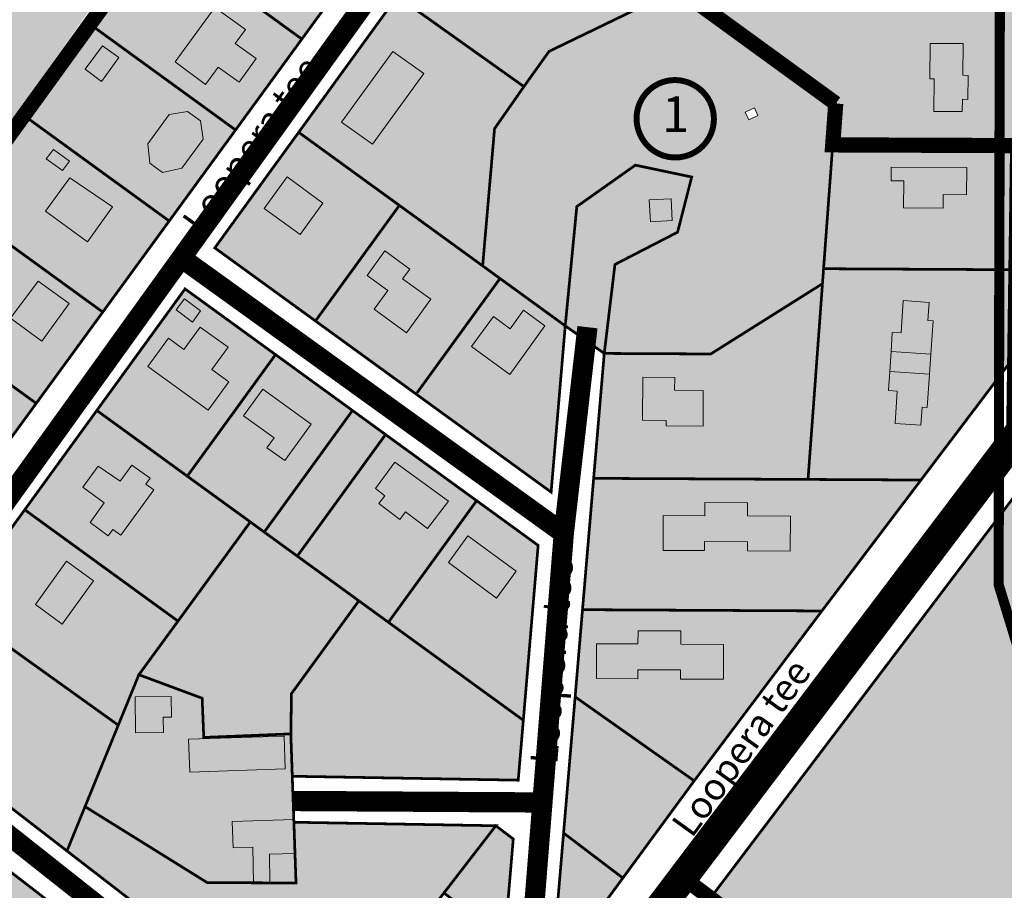
# Model space of a CAD drawing. Units: metres. Extents: x -903879 to 1088536, y 205509 to 13168719.
# Drawn here: x 548578 to 548869, y 6587324 to 6587581 of the extents above; entities that cross this region are included whole.
import ezdxf
from ezdxf.enums import TextEntityAlignment as Align

# ---------------------------------------------------------------- set-up
doc = ezdxf.new("R2010")
doc.units = ezdxf.units.M
for name, pattern in [('DASHED', [0.75, 0.5, -0.25]), ('DASHED2', [3, 2, -1]), ('DASHEDX2', [1.5, 1, -0.5])]:
    doc.linetypes.add(name, pattern=pattern)
doc.layers.get('0').update_dxf_attribs({"lineweight": 9})
for name, color, linetype, lineweight in [('00 hoone EP terr', 7, 'Continuous', 5), ('K-naaberplaneering', 162, 'Continuous', 9), ('K-vormistus', 7, 'Continuous', 9), ('MKhooned', 250, 'Continuous', 18), ('Olev tee', 253, 'Continuous', 0), ('OPT-kinnistu piir', 38, 'Continuous', 0), ('OPT_DP-naaber-kehtestatud', 7, 'Continuous', 9)]:
    doc.layers.add(name, color=color, linetype=linetype, lineweight=lineweight)
for name, color, linetype in [('001 uued teed', 7, 'Continuous'), ('DP-naaber-ala-kehtest', 162, 'DASHEDX2'), ('HOONED', 7, 'Continuous'), ('majad', 41, 'Continuous')]:
    doc.layers.add(name, color=color, linetype=linetype)
doc.styles.add('SWISL', font='swissl.ttf')
doc.styles.add('Tahoma', font='tahomabd.ttf', dxfattribs={"height": 5})

# ---------------------------------------------------------------- blocks, each defined once
blk = doc.blocks.new('DP-pos-nr')
at = {"layer": 'K-naaberplaneering'}
h = blk.add_hatch(color=254, dxfattribs=at)
edge = h.paths.add_edge_path()
edge.add_arc((0, 0), 6.51, 0, 360)
at = {"layer": 'K-naaberplaneering', "const_width": 1}
blk.add_lwpolyline([(-5.93, -2.69, 1.373155), (3.16, 5.6, 0.740441), (-5.93, -2.69, -0.170654)], format="xyb", dxfattribs=at)
at = {"layer": 'K-naaberplaneering'}
blk.add_circle((0, 0), 6.51, dxfattribs=at)
at = {"layer": 'K-naaberplaneering', "style": 'Tahoma'}
blk.add_attdef('NUMBER', text='', height=7, dxfattribs=at).set_placement((0, 0), align=Align.MIDDLE)

msp = doc.modelspace()

# ---------------------------------------------------------------- hatches: boundary and pattern name
at = {"layer": '001 uued teed', "linetype": 'Continuous', "lineweight": 30, "ltscale": 5, "true_color": 0x5e67af}
msp.add_hatch(color=165, dxfattribs=at).paths.add_polyline_path([(548764.414, 6587521.54), (548770.905, 6587521.897), (548770.548, 6587528.387), (548764.058, 6587528.031)])
at = {"layer": '001 uued teed', "linetype": 'Continuous', "lineweight": 30, "ltscale": 5, "true_color": 0xcecce6}
for points in [[(548686.017, 6587458.576), (548676.227, 6587465.696), (548650.097, 6587429.706), (548659.887, 6587422.596)], [(548703.307, 6587322.896), (548721.307, 6587309.236), (548723.827, 6587338.876), (548718.667, 6587342.786)], [(548735.157, 6587298.556), (548756.277, 6587327.316), (548738.727, 6587340.636)]]:
    msp.add_hatch(color=254, dxfattribs=at).paths.add_polyline_path(points)
at = {"layer": 'HOONED'}
h = msp.add_hatch(color=40, dxfattribs=at)
h.paths.add_polyline_path([(548681.637, 6587683.258), (548679.575, 6587680.431), (548684.434, 6587676.912), (548686.497, 6587679.739)])
h.paths.add_polyline_path([(548710.9, 6587658.981), (548697.982, 6587668.335), (548686.112, 6587652.062), (548699.064, 6587642.683)])
h.paths.add_polyline_path([(548675.592, 6587622.994), (548684.881, 6587616.27), (548691.444, 6587625.267), (548688.083, 6587627.7), (548690.453, 6587630.949), (548679.862, 6587638.616), (548676.486, 6587633.988), (548681.149, 6587630.612)])
h.paths.add_polyline_path([(548668.281, 6587600.551), (548670.611, 6587603.735), (548664.212, 6587608.375), (548652.287, 6587592.026), (548658.681, 6587587.389), (548659.565, 6587584.115), (548662.958, 6587584.3), (548670.136, 6587594.126)])
h.paths.add_polyline_path([(548641.543, 6587574.331), (548644.533, 6587578.43), (548635.467, 6587584.964), (548623.737, 6587568.881), (548632.664, 6587562.158), (548636.445, 6587567.342), (548642.654, 6587562.871), (548647.761, 6587569.848)])
h.paths.add_polyline_path([(548612.311, 6587582.981), (548615.237, 6587586.993), (548609.362, 6587591.23), (548606.327, 6587587.297)])
h.paths.add_polyline_path([(548597.084, 6587566.69), (548601.878, 6587563.122), (548607.011, 6587570.159), (548602.242, 6587573.599)])
h.paths.add_polyline_path([(548615.643, 6587544.661), (548616.205, 6587538.873), (548619.998, 6587536.138), (548625.715, 6587537.397), (548632, 6587546.045), (548631.234, 6587551.457), (548627.4, 6587554.222), (548621.939, 6587553.301)])
h.paths.add_polyline_path([(548592.58, 6587534.6), (548585.355, 6587524.696), (548597.733, 6587515.666), (548605.192, 6587525.935)])
h.paths.add_polyline_path([(548587.692, 6587542.968), (548585.505, 6587540.23), (548590.387, 6587536.685), (548592.45, 6587539.513)])
h.paths.add_polyline_path([(548584.283, 6587486.241), (548592.376, 6587497.336), (548583.165, 6587504.024), (548574.951, 6587493.017)])
h.paths.add_polyline_path([(548564.334, 6587468.301), (548568.059, 6587473.407), (548561.374, 6587478.26), (548550.468, 6587463.239), (548561.517, 6587455.028), (548568.633, 6587464.764)])
h.paths.add_polyline_path([(548549.571, 6587445.437), (548538.223, 6587453.677), (548526.37, 6587437.778), (548537.888, 6587429.416)])
h.paths.add_polyline_path([(548506.149, 6587411.018), (548518.124, 6587402.323), (548529.701, 6587418.425), (548518.009, 6587426.912)])
h.paths.add_polyline_path([(548693.357, 6587620.471), (548701.101, 6587630.139), (548693.928, 6587635.884), (548686.184, 6587626.217)], flags=9)
h = msp.add_hatch(color=40, dxfattribs=at)
h.paths.add_polyline_path([(548851.619, 6587660.438), (548848.586, 6587662.3), (548851.491, 6587667.164), (548845.925, 6587670.536), (548840.459, 6587661.787), (548845.493, 6587658.266), (548844.49, 6587657.122), (548855.726, 6587650.221), (548859.332, 6587655.701), (548857.696, 6587656.705), (548858.629, 6587658.265), (548852.598, 6587661.969)])
h.paths.add_polyline_path([(548848.9, 6587607.978), (548844.61, 6587607.961), (548844.525, 6587600.355), (548848.815, 6587600.325), (548848.721, 6587591.852), (548857.195, 6587591.818), (548857.347, 6587605.564), (548858.917, 6587605.557), (548859.001, 6587613.065), (548848.957, 6587613.105)])
h.paths.add_polyline_path([(548847.116, 6587563.819), (548848.409, 6587563.815), (548848.302, 6587554.196), (548856.776, 6587554.162), (548856.817, 6587557.802), (548858.387, 6587557.774), (548858.466, 6587564.895), (548856.896, 6587564.92), (548857, 6587574.318), (548847.233, 6587574.357)])
h.paths.add_polyline_path([(548900.475, 6587580.889), (548900.55, 6587566.179), (548908.921, 6587566.221), (548908.88, 6587574.197), (548914.624, 6587574.226), (548914.59, 6587580.961)])
for color, points in [(42, [(548697.362, 6587565.458), (548688.188, 6587571.987), (548672.966, 6587551.016), (548682.141, 6587544.487)]), (40, [(548839.383, 6587525.655), (548851.072, 6587525.607), (548851.117, 6587529.604), (548858.003, 6587529.576), (548858.112, 6587537.656), (548835.737, 6587537.746), (548835.692, 6587533.706), (548839.472, 6587533.69)]), (40, [(548769.143, 6587462.77), (548769.134, 6587461.145), (548780.005, 6587461.089), (548780.058, 6587471.637), (548771.6, 6587471.68), (548771.62, 6587475.479), (548762.173, 6587475.528), (548762.108, 6587462.806)])]:
    msp.add_hatch(color=color, dxfattribs=at).paths.add_polyline_path(points)
h = msp.add_hatch(color=40, dxfattribs=at)
h.paths.add_polyline_path([(548656.876, 6587534.808), (548650.087, 6587525.455), (548660.698, 6587517.753), (548667.486, 6587527.105)])
h.paths.add_polyline_path([(548682.614, 6587495.661), (548692.18, 6587488.716), (548699.383, 6587498.636), (548691.076, 6587504.667), (548693.168, 6587507.558), (548685.799, 6587512.908), (548680.537, 6587505.661), (548686.651, 6587501.222)])
h.paths.add_polyline_path([(548711.469, 6587484.598), (548722.795, 6587476.375), (548733.221, 6587490.764), (548726.899, 6587495.354), (548722.939, 6587489.889), (548717.935, 6587493.522)])
h = msp.add_hatch(color=42, dxfattribs=at)
h.paths.add_polyline_path([(548628.896, 6587491.867), (548631.256, 6587495.224), (548626.515, 6587498.758), (548624.064, 6587495.469)])
h.paths.add_polyline_path([(548626.34, 6587483.798), (548621.771, 6587487.115), (548615.655, 6587478.693), (548633.474, 6587465.795), (548639.572, 6587474.191), (548634.577, 6587477.818), (548639.376, 6587484.419), (548631.136, 6587490.401)])
h.paths.add_polyline_path([(548607.426, 6587444.768), (548600.89, 6587449.172), (548596.379, 6587442.959), (548602.753, 6587438.331), (548598.522, 6587432.504), (548603.935, 6587428.622), (548605.303, 6587430.497), (548607.663, 6587428.757), (548617.442, 6587442.225), (548615, 6587443.855), (548616.282, 6587445.62), (548610.888, 6587449.537)])
h = msp.add_hatch(color=42, dxfattribs=at)
h.paths.add_polyline_path([(548838.63, 6587488.641), (548836.052, 6587488.809), (548835.707, 6587483.189), (548847.447, 6587482.409), (548848.098, 6587492.203), (548846.59, 6587492.303), (548846.949, 6587497.7), (548839.266, 6587498.216)])
h.paths.add_polyline_path([(548835.707, 6587483.189), (548835.309, 6587477.202), (548847.05, 6587476.422), (548847.447, 6587482.409)])
h.paths.add_polyline_path([(548835.309, 6587477.202), (548834.908, 6587471.585), (548837.485, 6587471.411), (548836.848, 6587461.836), (548844.532, 6587461.331), (548844.891, 6587466.727), (548846.399, 6587466.627), (548847.05, 6587476.422)])
h = msp.add_hatch(color=40, dxfattribs=at)
h.paths.add_polyline_path([(548599.517, 6587415.299), (548591.609, 6587421.07), (548582.352, 6587408.319), (548590.306, 6587402.479)])
h.paths.add_polyline_path([(548643.987, 6587464.104), (548652.996, 6587457.562), (548650.907, 6587454.687), (548656.186, 6587450.864), (548663.988, 6587461.607), (548649.705, 6587471.977)])
h.paths.add_polyline_path([(548691.972, 6587435.694), (548698.403, 6587430.748), (548704.656, 6587438.879), (548688.745, 6587450.43), (548683.036, 6587442.567), (548685.76, 6587440.472), (548683.998, 6587438.182), (548690.211, 6587433.404)])
h.paths.add_polyline_path([(548718.854, 6587410.13), (548724.72, 6587418.133), (548710.349, 6587428.566), (548704.674, 6587420.749)])
h = msp.add_hatch(color=42, dxfattribs=at)
h.paths.add_polyline_path([(548780.513, 6587434.56), (548768.251, 6587434.623), (548768.198, 6587424.292), (548780.46, 6587424.229), (548780.474, 6587426.913), (548793.146, 6587426.853), (548793.133, 6587424.163), (548805.808, 6587424.098), (548805.863, 6587434.429), (548793.186, 6587434.494), (548793.206, 6587438.38), (548780.533, 6587438.446)])
h.paths.add_polyline_path([(548760.776, 6587400.498), (548760.756, 6587396.612), (548748.494, 6587396.675), (548748.441, 6587386.344), (548760.703, 6587386.281), (548760.717, 6587388.966), (548773.39, 6587388.906), (548773.376, 6587386.216), (548786.051, 6587386.15), (548786.107, 6587396.481), (548773.429, 6587396.547), (548773.449, 6587400.433)])
h = msp.add_hatch(color=40, dxfattribs=at)
h.paths.add_polyline_path([(548612.016, 6587370.298), (548620.253, 6587370.37), (548620.197, 6587374.889), (548622.686, 6587374.91), (548622.54, 6587381.075), (548611.925, 6587380.985)])
h.paths.add_polyline_path([(548646.69, 6587336.423), (548646.92, 6587325.894), (548651.804, 6587325.879), (548651.689, 6587334.341), (548659.203, 6587334.602), (548658.852, 6587344.671), (548640.608, 6587344.05), (548640.899, 6587336.222)])
at = {"layer": 'majad', "lineweight": 15, "ltscale": 100, "true_color": 0xccd28e, "transparency": 33554687}
msp.add_hatch(color=53, dxfattribs=at).paths.add_polyline_path([(548675.252, 6587692.118), (548678.118, 6587690.004), (548693.477, 6587711.216), (548712.827, 6587737.946), (548732.057, 6587764.506), (548790.567, 6587845.326), (548697.387, 6587902.536), (548657.217, 6587923.636), (548317.647, 6587454.616), (548440.656, 6587367.149), (548517.535, 6587473.153), (548456.977, 6587517.488), (548478.084, 6587547.193), (548539.459, 6587501.342)])
at = {"layer": 'majad', "lineweight": 15, "ltscale": 100, "true_color": 0xccd28e}
h = msp.add_hatch(color=53, dxfattribs=at)
h.paths.add_polyline_path([(548885.057, 6587652.956), (548874.837, 6587659.226), (548844.017, 6587678.226), (548812.527, 6587697.486), (548782.237, 6587716.016), (548744.677, 6587664.266), (548719.277, 6587629.286), (548772.667, 6587590.466), (548819.307, 6587556.556), (548818.407, 6587544.316), (548873.167, 6587544.096), (548873.407, 6587566.026), (548872.667, 6587582.116), (548870.437, 6587630.736)])
h.paths.add_polyline_path([(548840.459, 6587661.787), (548845.925, 6587670.536), (548851.491, 6587667.164), (548848.586, 6587662.3), (548851.619, 6587660.438), (548852.598, 6587661.969), (548858.629, 6587658.265), (548857.696, 6587656.705), (548859.332, 6587655.701), (548855.726, 6587650.221), (548844.49, 6587657.122), (548845.493, 6587658.266)], flags=16)
h.paths.add_polyline_path([(548848.957, 6587613.105), (548859.001, 6587613.065), (548858.917, 6587605.557), (548857.347, 6587605.564), (548857.195, 6587591.818), (548848.721, 6587591.852), (548848.815, 6587600.325), (548844.525, 6587600.355), (548844.61, 6587607.961), (548848.9, 6587607.978)], flags=16)
h.paths.add_polyline_path([(548847.233, 6587574.357), (548857, 6587574.318), (548856.896, 6587564.92), (548858.466, 6587564.895), (548858.387, 6587557.774), (548856.817, 6587557.802), (548856.776, 6587554.162), (548848.302, 6587554.196), (548848.409, 6587563.815), (548847.116, 6587563.819)], flags=16)
at = {"layer": 'majad', "lineweight": 18, "true_color": 0xfeeab9}
for points in [[(548719.851, 6587655.979), (548484.287, 6587333.706), (548443.107, 6587365.406), (548521.082, 6587473.127), (548459.134, 6587517.961), (548478.287, 6587544.426), (548539.75, 6587498.911), (548676.434, 6587687.644), (548676.486, 6587687.606)], [(548690.107, 6587526.406), (548660.297, 6587548.036), (548635.467, 6587513.826), (548665.267, 6587492.196)], [(548873.167, 6587544.096), (548818.407, 6587544.316), (548815.697, 6587507.656), (548872.757, 6587507.356)], [(548815.697, 6587507.656), (548872.757, 6587507.356), (548872.467, 6587482.026), (548844.527, 6587445.116), (548811.097, 6587445.296), (548815.377, 6587503.236)], [(548678.117, 6587409.366), (548659.887, 6587422.596), (548650.097, 6587429.706), (548645.977, 6587432.706), (548624.567, 6587403.356), (548612.987, 6587387.486), (548631.717, 6587380.536), (548632.197, 6587368.926), (548657.977, 6587369.976), (548658.167, 6587381.896)], [(548725.297, 6587356.276), (548726.807, 6587374.006), (548686.857, 6587403.016), (548678.117, 6587409.366), (548658.167, 6587381.896), (548657.977, 6587369.976), (548658.407, 6587357.436)], [(548657.977, 6587369.976), (548632.197, 6587368.926), (548631.717, 6587380.536), (548612.987, 6587387.486), (548597.047, 6587348.456), (548633.247, 6587325.936), (548659.507, 6587325.856), (548658.407, 6587357.436)], [(548515.127, 6587375.306), (548484.287, 6587333.706), (548658.807, 6587199.376), (548691.387, 6587239.316)], [(548703.307, 6587322.896), (548718.667, 6587342.786), (548658.911, 6587343.825), (548659.171, 6587335.618), (548659.507, 6587325.856), (548633.247, 6587325.936), (548597.047, 6587348.456), (548591.697, 6587335.326), (548667.657, 6587276.706)]]:
    msp.add_hatch(color=254, dxfattribs=at).paths.add_polyline_path(points)
h = msp.add_hatch(color=254, dxfattribs=at)
h.paths.add_polyline_path([(548726.977, 6587561.566), (548689.487, 6587588.246), (548660.297, 6587548.036), (548690.107, 6587526.406), (548714.767, 6587508.506), (548718.287, 6587549.116)])
h.paths.add_polyline_path([(548690.107, 6587526.406), (548660.297, 6587548.036), (548635.467, 6587513.826), (548665.267, 6587492.196)])
h.paths.add_polyline_path([(548719.907, 6587504.766), (548695.067, 6587470.556), (548665.267, 6587492.196), (548635.467, 6587513.826), (548660.297, 6587548.036), (548690.107, 6587526.406), (548714.767, 6587508.506)])
h.paths.add_polyline_path([(548739.217, 6587490.756), (548719.907, 6587504.766), (548695.067, 6587470.556), (548735.037, 6587441.536)])
h.paths.add_polyline_path([(548772.667, 6587590.466), (548719.277, 6587629.286), (548689.487, 6587588.246), (548726.977, 6587561.566), (548734.417, 6587571.986)])
h.paths.add_polyline_path([(548728.27, 6587608.025), (548722.504, 6587600.081), (548712.982, 6587606.993), (548716.267, 6587611.567), (548718.359, 6587610.052), (548723.996, 6587617.818), (548730.224, 6587613.29), (548727.047, 6587608.913)])
at = {"layer": 'majad', "lineweight": 15, "ltscale": 100, "true_color": 0xccd28e}
h = msp.add_hatch(color=53, dxfattribs=at)
h.paths.add_polyline_path([(548818.407, 6587544.316), (548819.307, 6587556.556), (548772.667, 6587590.466), (548734.417, 6587571.986), (548726.977, 6587561.566), (548718.287, 6587549.116), (548714.767, 6587508.506), (548719.907, 6587504.766), (548739.217, 6587490.756), (548742.637, 6587526.046), (548759.977, 6587538.316), (548776.657, 6587534.806), (548772.477, 6587518.476), (548753.937, 6587508.916), (548750.767, 6587482.586), (548782.297, 6587482.426), (548815.377, 6587503.236), (548815.697, 6587507.656)])
h.paths.add_polyline_path([(548793.561, 6587551.75), (548792.501, 6587554.014), (548795.218, 6587555.287), (548796.278, 6587553.023)], flags=16)
at = {"layer": 'majad', "lineweight": 15, "ltscale": 100, "true_color": 0xcecce6}
h = msp.add_hatch(color=254, dxfattribs=at)
h.paths.add_polyline_path([(548772.477, 6587518.476), (548776.657, 6587534.806), (548759.977, 6587538.316), (548742.637, 6587526.046), (548739.217, 6587490.756), (548750.767, 6587482.586), (548753.937, 6587508.916)])
h.paths.add_polyline_path([(548764.414, 6587521.54), (548764.058, 6587528.031), (548770.548, 6587528.387), (548770.905, 6587521.897)], flags=16)
at = {"layer": 'majad', "lineweight": 18, "true_color": 0xfeeab9}
h = msp.add_hatch(color=254, dxfattribs=at)
h.paths.add_polyline_path([(548676.227, 6587465.696), (548653.447, 6587482.236), (548627.317, 6587446.256), (548645.977, 6587432.706), (548650.097, 6587429.706)])
h.paths.add_polyline_path([(548653.447, 6587482.236), (548626.657, 6587501.686), (548600.537, 6587465.706), (548627.317, 6587446.256)])
h.paths.add_polyline_path([(548627.317, 6587446.256), (548600.537, 6587465.706), (548579.197, 6587436.316), (548624.567, 6587403.356), (548645.977, 6587432.706)])
h.paths.add_polyline_path([(548579.197, 6587436.316), (548558.227, 6587407.436), (548606.887, 6587372.556), (548612.987, 6587387.486), (548624.498, 6587403.261)])
h.paths.add_polyline_path([(548558.227, 6587407.436), (548536.697, 6587377.776), (548591.697, 6587335.326), (548597.047, 6587348.456), (548606.887, 6587372.556)])
h = msp.add_hatch(color=254, dxfattribs=at)
h.paths.add_polyline_path([(548815.377, 6587503.236), (548782.297, 6587482.426), (548750.767, 6587482.586), (548747.627, 6587445.616), (548811.097, 6587445.296)])
h.paths.add_polyline_path([(548844.527, 6587445.116), (548811.097, 6587445.296), (548747.627, 6587445.616), (548744.327, 6587406.736), (548815.197, 6587406.366)])
h.paths.add_polyline_path([(548815.197, 6587406.366), (548744.327, 6587406.736), (548742.147, 6587380.936), (548777.397, 6587356.086)])
h = msp.add_hatch(color=254, dxfattribs=at)
h.paths.add_polyline_path([(548731.197, 6587425.776), (548712.987, 6587438.996), (548686.857, 6587403.016), (548726.807, 6587374.006)])
h.paths.add_polyline_path([(548712.987, 6587438.996), (548686.017, 6587458.576), (548659.887, 6587422.596), (548678.117, 6587409.366), (548686.857, 6587403.016)])
at = {"layer": 'majad', "lineweight": 15, "ltscale": 100, "true_color": 0xccd28e}
msp.add_hatch(color=53, dxfattribs=at).paths.add_polyline_path([(548871.637, 6587408.356), (548871.907, 6587439.916), (548780.707, 6587319.326), (548802.328, 6587302.974), (548802.328, 6587302.974), (548802.328, 6587302.974), (548829.989, 6587282.054), (548829.988, 6587282.053), (548848.997, 6587267.676), (548859.047, 6587233.446), (548821.527, 6587188.456), (548834.307, 6587180.146), (548867.417, 6587161.006), (548905.977, 6587138.726), (548947.717, 6587114.606), (548950.497, 6587113.006), (548954.547, 6587110.656), (548956.437, 6587119.626), (548944.997, 6587158.576)])
h = msp.add_hatch(color=53, dxfattribs=at)
h.paths.add_polyline_path([(548742.147, 6587380.936), (548738.727, 6587340.636), (548756.277, 6587327.316), (548777.397, 6587356.086)])
h.paths.add_polyline_path([(548742.755, 6587362.623), (548755.132, 6587362.13), (548755.498, 6587371.313), (548743.121, 6587371.806)], flags=24)

# ---------------------------------------------------------------- linework, layer by layer
at = {"color": 3, "linetype": 'DASHED', "ltscale": 7, "const_width": 3, "flags": 128}
msp.add_lwpolyline([(548935.947, 6587748.123), (548867.971, 6587630.799), (548867.532, 6587414.129), (548958.8, 6587115.664), (548888.178, 6586903.285), (548844.779, 6586868.905), (548802.384, 6586721.344)], dxfattribs=at)
at = {"layer": '00 hoone EP terr'}
for p, q in [((548835.707, 6587483.189), (548835.309, 6587477.202)), ((548847.447, 6587482.409), (548847.05, 6587476.422))]:
    msp.add_line(p, q, dxfattribs=at)
at = {"layer": 'DP-naaber-ala-kehtest', "linetype": 'DASHED', "ltscale": 25, "const_width": 4.5}
msp.add_lwpolyline([(548676.417, 6587687.656), (548676.417, 6587687.656), (548676.417, 6587687.656), (548676.417, 6587687.656), (548676.417, 6587687.656), (548676.417, 6587687.656), (548676.417, 6587687.656), (548676.417, 6587687.656), (548676.417, 6587687.656), (548539.459, 6587498.493), (548478.287, 6587544.426), (548459.137, 6587517.966)], dxfattribs=at)
at = {"layer": 'DP-naaber-ala-kehtest', "linetype": 'DASHED', "lineweight": 0, "ltscale": 25, "const_width": 4.5}
for points in [[(548819.307, 6587556.556), (548819.307, 6587556.556), (548819.307, 6587556.556), (548819.307, 6587556.556), (548819.307, 6587556.556), (548819.307, 6587556.556), (548819.307, 6587556.556), (548819.307, 6587556.556), (548819.307, 6587556.556), (548719.277, 6587629.286), (548733.971, 6587649.522), (548676.417, 6587687.656)], [(548871.917, 6587453.196), (548871.917, 6587453.196), (548871.917, 6587453.196), (548871.917, 6587453.196), (548871.917, 6587453.196), (548871.917, 6587453.196), (548871.917, 6587453.196), (548871.917, 6587453.196), (548871.917, 6587453.196), (548873.167, 6587544.096), (548818.407, 6587544.316), (548819.307, 6587556.556)], [(548871.917, 6587453.196), (548775.781, 6587326.157)], [(548859.047, 6587233.446), (548859.047, 6587233.446), (548859.047, 6587233.446), (548859.047, 6587233.446), (548859.047, 6587233.446), (548859.047, 6587233.446), (548859.047, 6587233.446), (548859.047, 6587233.446), (548859.047, 6587233.446), (548852.41, 6587268.779), (548775.781, 6587326.157), (548637.032, 6587148.007)]]:
    msp.add_lwpolyline(points, dxfattribs=at)
at = {"layer": 'MKhooned', "linetype": 'Continuous'}
msp.add_line((548680.537, 6587505.661), (548685.799, 6587512.908), dxfattribs=at)
at = {"layer": 'MKhooned', "linetype": 'Continuous', "flags": 128}
for points in [[(548642.654, 6587562.871), (548647.761, 6587569.848), (548641.543, 6587574.331), (548644.533, 6587578.43), (548635.467, 6587584.964), (548623.737, 6587568.881), (548632.664, 6587562.158), (548636.445, 6587567.342), (548642.654, 6587562.871)], [(548607.011, 6587570.159), (548602.242, 6587573.599), (548597.084, 6587566.69), (548601.878, 6587563.122), (548607.011, 6587570.159)], [(548858.387, 6587557.774), (548858.466, 6587564.895), (548856.896, 6587564.92), (548857, 6587574.318), (548857, 6587574.318), (548857, 6587574.318), (548847.233, 6587574.357), (548847.116, 6587563.819), (548848.409, 6587563.815), (548848.302, 6587554.196), (548856.776, 6587554.162), (548856.817, 6587557.802), (548858.387, 6587557.774)], [(548697.362, 6587565.458), (548688.188, 6587571.987), (548672.966, 6587551.016), (548682.141, 6587544.487), (548697.362, 6587565.458)], [(548625.715, 6587537.397), (548632, 6587546.045), (548631.234, 6587551.457), (548627.4, 6587554.222), (548621.939, 6587553.301), (548615.643, 6587544.661), (548616.205, 6587538.873), (548619.998, 6587536.138), (548625.715, 6587537.397)], [(548796.278, 6587553.023), (548795.218, 6587555.287), (548792.501, 6587554.014), (548793.561, 6587551.75), (548796.278, 6587553.023)], [(548592.45, 6587539.513), (548587.692, 6587542.968), (548585.505, 6587540.23), (548590.387, 6587536.685), (548592.45, 6587539.513)], [(548851.117, 6587529.604), (548858.003, 6587529.576), (548858.003, 6587529.576), (548858.112, 6587537.656), (548858.112, 6587537.656), (548858.112, 6587537.656), (548858.112, 6587537.656), (548835.737, 6587537.746), (548835.692, 6587533.706), (548839.472, 6587533.69), (548839.383, 6587525.655), (548851.072, 6587525.607), (548851.117, 6587529.604)], [(548605.192, 6587525.935), (548592.58, 6587534.6), (548585.355, 6587524.696), (548597.733, 6587515.666), (548605.192, 6587525.935)], [(548667.486, 6587527.105), (548656.876, 6587534.808), (548650.087, 6587525.455), (548660.698, 6587517.753), (548667.486, 6587527.105)], [(548770.905, 6587521.897), (548770.548, 6587528.387), (548764.058, 6587528.031), (548764.414, 6587521.54), (548770.905, 6587521.897)], [(548686.651, 6587501.222), (548686.651, 6587501.222), (548682.614, 6587495.661), (548692.18, 6587488.716), (548699.383, 6587498.636), (548691.076, 6587504.667), (548693.168, 6587507.558), (548685.799, 6587512.908)], [(548592.376, 6587497.336), (548583.165, 6587504.024), (548574.951, 6587493.017), (548584.283, 6587486.241), (548592.376, 6587497.336)], [(548686.651, 6587501.222), (548680.537, 6587505.661), (548680.537, 6587505.661)], [(548631.256, 6587495.224), (548626.515, 6587498.758), (548624.064, 6587495.469), (548628.896, 6587491.867), (548631.256, 6587495.224)], [(548847.447, 6587482.409), (548848.098, 6587492.203), (548846.59, 6587492.303), (548846.949, 6587497.7), (548839.266, 6587498.216), (548838.63, 6587488.641), (548836.052, 6587488.809), (548835.707, 6587483.189), (548847.447, 6587482.409)], [(548722.795, 6587476.375), (548711.469, 6587484.598), (548711.469, 6587484.598), (548717.935, 6587493.522), (548722.939, 6587489.889), (548722.939, 6587489.889), (548722.939, 6587489.889), (548726.899, 6587495.354), (548726.899, 6587495.354), (548726.899, 6587495.354), (548733.221, 6587490.764), (548733.221, 6587490.764), (548733.221, 6587490.764), (548722.795, 6587476.375), (548722.795, 6587476.375), (548722.795, 6587476.375), (548722.795, 6587476.375)], [(548631.136, 6587490.401), (548626.34, 6587483.798), (548621.771, 6587487.115), (548615.655, 6587478.693), (548633.474, 6587465.795), (548639.572, 6587474.191), (548634.577, 6587477.818), (548639.376, 6587484.419), (548631.136, 6587490.401)], [(548771.6, 6587471.68), (548771.62, 6587475.479), (548762.173, 6587475.528), (548762.108, 6587462.806), (548769.143, 6587462.77), (548769.134, 6587461.145), (548780.005, 6587461.089), (548780.058, 6587471.637), (548771.6, 6587471.68)], [(548847.05, 6587476.422), (548846.399, 6587466.627), (548844.891, 6587466.727), (548844.532, 6587461.331), (548836.848, 6587461.836), (548837.485, 6587471.411), (548834.908, 6587471.585), (548835.309, 6587477.202), (548847.05, 6587476.422)], [(548656.186, 6587450.864), (548663.988, 6587461.607), (548649.705, 6587471.977), (548643.987, 6587464.104), (548652.996, 6587457.562), (548650.907, 6587454.687), (548650.907, 6587454.687), (548650.907, 6587454.687), (548656.186, 6587450.864)], [(548617.442, 6587442.225), (548615, 6587443.855), (548616.282, 6587445.62), (548610.888, 6587449.537), (548607.426, 6587444.768), (548600.89, 6587449.172), (548596.379, 6587442.959), (548602.753, 6587438.331), (548598.522, 6587432.504), (548603.935, 6587428.622), (548605.303, 6587430.497), (548607.663, 6587428.757), (548617.442, 6587442.225)], [(548690.211, 6587433.404), (548691.972, 6587435.694), (548698.403, 6587430.748), (548704.656, 6587438.879), (548688.745, 6587450.43), (548683.036, 6587442.567), (548685.76, 6587440.472), (548683.998, 6587438.182), (548690.211, 6587433.404)], [(548768.198, 6587424.292), (548780.46, 6587424.229), (548780.474, 6587426.913), (548793.146, 6587426.853), (548793.133, 6587424.163), (548805.808, 6587424.098), (548805.808, 6587424.098), (548805.808, 6587424.098), (548805.863, 6587434.429), (548793.186, 6587434.494), (548793.206, 6587438.38), (548780.533, 6587438.446), (548780.513, 6587434.56), (548768.251, 6587434.623), (548768.198, 6587424.292)], [(548724.72, 6587418.133), (548710.349, 6587428.566), (548704.674, 6587420.749), (548718.854, 6587410.13), (548724.72, 6587418.133)], [(548599.517, 6587415.299), (548591.609, 6587421.07), (548582.352, 6587408.319), (548590.306, 6587402.479), (548599.517, 6587415.299)], [(548748.441, 6587386.344), (548760.703, 6587386.281), (548760.717, 6587388.966), (548773.39, 6587388.906), (548773.376, 6587386.216), (548786.051, 6587386.15), (548786.051, 6587386.15), (548786.051, 6587386.15), (548786.107, 6587396.481), (548773.429, 6587396.547), (548773.449, 6587400.433), (548760.776, 6587400.498), (548760.756, 6587396.612), (548748.494, 6587396.675), (548748.441, 6587386.344)], [(548620.197, 6587374.889), (548622.686, 6587374.91), (548622.54, 6587381.075), (548622.54, 6587381.075), (548622.54, 6587381.075), (548611.925, 6587380.985), (548612.016, 6587370.298), (548620.253, 6587370.37), (548620.197, 6587374.889)], [(548628.035, 6587358.666), (548656.29, 6587359.611), (548655.956, 6587369.349), (548655.956, 6587369.349), (548655.956, 6587369.349), (548627.702, 6587368.38), (548628.035, 6587358.666), (548628.035, 6587358.666), (548628.035, 6587358.666)], [(548646.92, 6587325.894), (548651.804, 6587325.879), (548651.689, 6587334.341), (548659.203, 6587334.602), (548658.884, 6587344.672), (548640.608, 6587344.05), (548640.899, 6587336.222), (548646.69, 6587336.423), (548646.92, 6587325.894)]]:
    msp.add_lwpolyline(points, dxfattribs=at)
at = {"layer": 'Olev tee', "ltscale": 0.5, "const_width": 6, "flags": 128}
for points in [[(548897.646, 6587652.746), (548897.646, 6587652.746), (548897.646, 6587652.746), (548779.67, 6587724.931), (548528.659, 6587376.263), (548705.817, 6587236.135)], [(548507.812, 6586977.967), (548507.812, 6586977.967), (548507.812, 6586977.967), (548883.62, 6587474.735), (548881.497, 6587625.786), (548897.646, 6587652.746)], [(548625.95, 6587510.594), (548625.95, 6587510.594), (548625.95, 6587510.594), (548738.792, 6587429.31), (548725.898, 6587267.035), (548725.898, 6587267.035)], [(548738.792, 6587429.31), (548738.792, 6587429.31), (548738.792, 6587429.31), (548745.798, 6587490.358)], [(548658.662, 6587350.117), (548658.662, 6587350.117), (548658.662, 6587350.117), (548733.625, 6587349.672)]]:
    msp.add_lwpolyline(points, dxfattribs=at)
at = {"layer": 'OPT-kinnistu piir', "ltscale": 2.5}
for p, q in [((548515.127, 6587375.306), (548641.617, 6587548.726)), ((548536.697, 6587377.776), (548626.658, 6587501.685)), ((548579.197, 6587436.316), (548624.498, 6587403.261)), ((548744.327, 6587406.736), (548741.35, 6587371.537)), ((548536.697, 6587377.776), (548591.697, 6587335.326))]:
    msp.add_line(p, q, dxfattribs=at)
at = {"layer": 'OPT-kinnistu piir', "ltscale": 2.5, "const_width": 0.8}
msp.add_lwpolyline([(548616.067, 6587604.296), (548598.497, 6587580.036), (548596.707, 6587577.566), (548577.357, 6587550.836), (548558.007, 6587524.106), (548539.757, 6587498.906), (548478.287, 6587544.426), (548459.137, 6587517.966), (548521.097, 6587473.116), (548520.107, 6587471.766), (548519.297, 6587470.656), (548500.447, 6587444.606), (548480.747, 6587417.396), (548443.107, 6587365.406), (548317.647, 6587454.616), (548657.217, 6587923.636)], dxfattribs=at)
for points in [[(548782.237, 6587716.016), (548812.527, 6587697.486), (548844.017, 6587678.226), (548874.837, 6587659.226), (548885.057, 6587652.956), (548870.437, 6587630.736), (548872.667, 6587582.116), (548873.407, 6587566.026), (548873.167, 6587544.096), (548818.407, 6587544.316), (548819.307, 6587556.556), (548772.667, 6587590.466), (548719.277, 6587629.286), (548744.677, 6587664.266), (548782.237, 6587716.016)], [(548637.507, 6587633.916), (548680.837, 6587602.496), (548661.237, 6587575.626), (548618.007, 6587606.986), (548635.417, 6587631.026), (548637.507, 6587633.916)], [(548719.277, 6587629.286), (548772.667, 6587590.466), (548734.417, 6587571.986), (548726.977, 6587561.566), (548689.487, 6587588.246), (548719.277, 6587629.286)], [(548618.007, 6587606.986), (548661.237, 6587575.626), (548641.617, 6587548.726), (548598.497, 6587580.036), (548616.067, 6587604.296), (548618.007, 6587606.986)], [(548689.487, 6587588.246), (548726.977, 6587561.566), (548718.287, 6587549.116), (548714.767, 6587508.506), (548690.107, 6587526.406), (548660.297, 6587548.036), (548689.487, 6587588.246)], [(548819.307, 6587556.556), (548818.407, 6587544.316), (548815.697, 6587507.656), (548815.377, 6587503.236), (548782.297, 6587482.426), (548750.767, 6587482.586), (548753.937, 6587508.916), (548772.477, 6587518.476), (548776.657, 6587534.806), (548759.977, 6587538.316), (548742.637, 6587526.046), (548739.217, 6587490.756), (548719.907, 6587504.766), (548714.767, 6587508.506), (548718.287, 6587549.116), (548726.977, 6587561.566), (548734.417, 6587571.986), (548772.667, 6587590.466), (548819.307, 6587556.556)], [(548598.497, 6587580.036), (548641.617, 6587548.726), (548621.967, 6587521.786), (548578.947, 6587553.026), (548598.497, 6587580.036)], [(548578.947, 6587553.026), (548621.967, 6587521.786), (548602.297, 6587494.826), (548559.367, 6587525.986), (548578.947, 6587553.026)], [(548690.107, 6587526.406), (548665.267, 6587492.196), (548635.467, 6587513.826), (548660.297, 6587548.036), (548690.107, 6587526.406)], [(548818.407, 6587544.316), (548873.167, 6587544.096), (548872.757, 6587507.356), (548815.697, 6587507.656), (548818.407, 6587544.316)], [(548759.977, 6587538.316), (548776.657, 6587534.806), (548772.477, 6587518.476), (548753.937, 6587508.916), (548750.767, 6587482.586), (548739.217, 6587490.756), (548742.637, 6587526.046), (548759.977, 6587538.316)], [(548714.767, 6587508.506), (548719.907, 6587504.766), (548695.067, 6587470.556), (548665.267, 6587492.196), (548690.107, 6587526.406), (548714.767, 6587508.506)], [(548559.367, 6587525.986), (548602.297, 6587494.826), (548582.597, 6587467.806), (548539.757, 6587498.906), (548553.727, 6587518.196), (548559.367, 6587525.986)], [(548815.697, 6587507.656), (548872.757, 6587507.356), (548872.467, 6587482.026), (548844.527, 6587445.116), (548811.097, 6587445.296), (548815.377, 6587503.236), (548815.697, 6587507.656)], [(548739.217, 6587490.756), (548735.037, 6587441.536), (548695.067, 6587470.556), (548719.907, 6587504.766), (548739.217, 6587490.756)], [(548750.767, 6587482.586), (548782.297, 6587482.426), (548815.377, 6587503.236), (548811.097, 6587445.296), (548747.627, 6587445.616), (548750.767, 6587482.586)], [(548653.447, 6587482.236), (548627.317, 6587446.256), (548600.537, 6587465.706), (548626.657, 6587501.686), (548653.447, 6587482.236)], [(548539.757, 6587498.906), (548582.597, 6587467.806), (548562.857, 6587440.736), (548520.107, 6587471.766), (548521.097, 6587473.116), (548534.567, 6587491.736), (548539.757, 6587498.906)], [(548676.227, 6587465.696), (548650.097, 6587429.706), (548645.977, 6587432.706), (548627.317, 6587446.256), (548653.447, 6587482.236), (548676.227, 6587465.696)], [(548627.317, 6587446.256), (548645.977, 6587432.706), (548624.567, 6587403.356), (548579.197, 6587436.316), (548600.537, 6587465.706), (548627.317, 6587446.256)], [(548686.017, 6587458.576), (548659.887, 6587422.596), (548650.097, 6587429.706), (548676.227, 6587465.696), (548686.017, 6587458.576)], [(548712.987, 6587438.996), (548686.857, 6587403.016), (548678.117, 6587409.366), (548659.887, 6587422.596), (548686.017, 6587458.576), (548712.987, 6587438.996)], [(548871.917, 6587453.196), (548871.907, 6587439.916), (548867.987, 6587434.716), (548780.667, 6587319.356), (548758.777, 6587290.426), (548739.107, 6587264.436), (548718.967, 6587237.816), (548699.237, 6587211.746), (548679.077, 6587185.116), (548670.337, 6587173.556), (548647.857, 6587143.826), (548641.427, 6587148.596), (548672.097, 6587189.146), (548751.187, 6587293.656), (548868.277, 6587448.396), (548871.917, 6587453.196)], [(548747.627, 6587445.616), (548811.097, 6587445.296), (548844.527, 6587445.116), (548815.197, 6587406.366), (548744.327, 6587406.736), (548747.627, 6587445.616)], [(548731.197, 6587425.776), (548726.807, 6587374.006), (548686.857, 6587403.016), (548712.987, 6587438.996), (548731.197, 6587425.776)], [(548624.567, 6587403.356), (548612.987, 6587387.486), (548606.887, 6587372.556), (548558.227, 6587407.436), (548579.197, 6587436.316), (548624.567, 6587403.356)], [(548650.097, 6587429.706), (548659.887, 6587422.596), (548678.117, 6587409.366), (548658.167, 6587381.896), (548657.977, 6587369.976), (548632.197, 6587368.926), (548631.717, 6587380.536), (548612.987, 6587387.486), (548624.567, 6587403.356), (548645.977, 6587432.706), (548650.097, 6587429.706)], [(548606.887, 6587372.556), (548597.047, 6587348.456), (548591.697, 6587335.326), (548536.697, 6587377.776), (548558.227, 6587407.436), (548606.887, 6587372.556)], [(548686.857, 6587403.016), (548726.807, 6587374.006), (548725.297, 6587356.276), (548658.407, 6587357.436), (548657.977, 6587369.976), (548658.167, 6587381.896), (548678.117, 6587409.366), (548686.857, 6587403.016)], [(548744.327, 6587406.736), (548815.197, 6587406.366), (548777.397, 6587356.086), (548742.147, 6587380.936), (548744.327, 6587406.736)], [(548612.987, 6587387.486), (548631.717, 6587380.536), (548632.197, 6587368.926), (548657.977, 6587369.976), (548658.407, 6587357.436), (548659.507, 6587325.856), (548633.247, 6587325.936), (548597.047, 6587348.456), (548612.987, 6587387.486)], [(548742.147, 6587380.936), (548777.397, 6587356.086), (548756.277, 6587327.316), (548738.727, 6587340.636), (548742.147, 6587380.936)], [(548633.247, 6587325.936), (548659.507, 6587325.856), (548658.887, 6587343.826), (548718.667, 6587342.786), (548703.307, 6587322.896), (548667.657, 6587276.706), (548591.697, 6587335.326), (548597.047, 6587348.456), (548633.247, 6587325.936)], [(548723.827, 6587338.876), (548721.307, 6587309.236), (548703.307, 6587322.896), (548718.667, 6587342.786), (548723.827, 6587338.876)], [(548756.277, 6587327.316), (548735.157, 6587298.556), (548738.727, 6587340.636), (548756.277, 6587327.316)], [(548599.057, 6587310.566), (548567.487, 6587269.666), (548539.757, 6587291.016), (548571.357, 6587331.956), (548599.057, 6587310.566)]]:
    msp.add_lwpolyline(points, close=True, dxfattribs=at)

# ---------------------------------------------------------------- block references
at = {"layer": 'OPT_DP-naaber-kehtestatud', "color": 5, "linetype": 'DASHED2'}
ref = msp.add_blockref('DP-pos-nr', (548771.902, 6587552.014), dxfattribs=dict(at, xscale=1.76616646151524, yscale=1.76616646151524, zscale=1.76616646151524))
ref.add_attrib('NUMBER', '1', dxfattribs={"layer": 'K-naaberplaneering', "height": 10.597, "style": 'Tahoma'}).set_placement((548771.902, 6587552.014), align=Align.MIDDLE)

# ---------------------------------------------------------------- texts
at = {"layer": 'K-vormistus', "ltscale": 2, "style": 'SWISL'}
for rotation, p in [(54.16746, (548631.795, 6587517.321)), (85.53613, (548736.825, 6587360.746)), (54.16746, (548776.692, 6587338.832))]:
    msp.add_text('Loopera tee', height=8, rotation=rotation, dxfattribs=at).set_placement(p)

doc.saveas('drawing.dxf')
